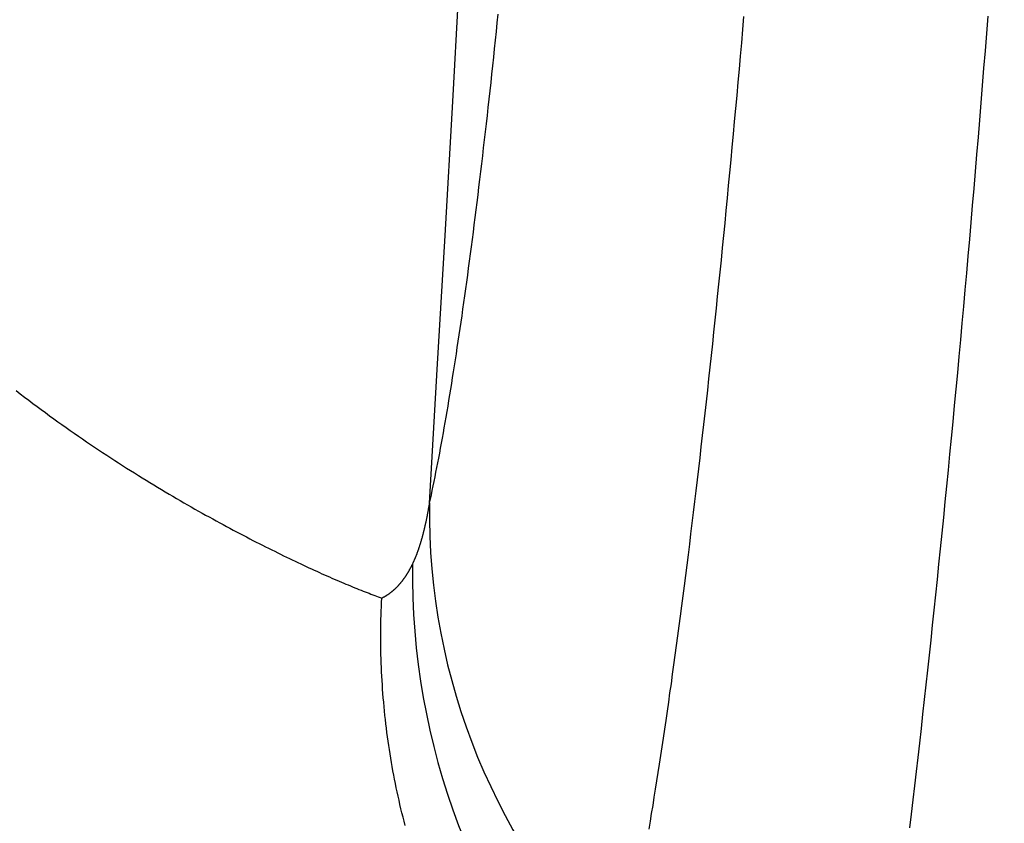
# Model space of a CAD drawing. Units: millimetres. Extents: x 0 to 841, y 0 to 594.
# Drawn here: x 127 to 129, y 171 to 172 of the extents above; entities that cross this region are included whole.
import ezdxf

# ---------------------------------------------------------------- set-up
doc = ezdxf.new("R2010")
doc.units = ezdxf.units.MM
doc.layers.add('SLD-0', color=179, linetype='Continuous')

msp = doc.modelspace()

# ---------------------------------------------------------------- linework, layer by layer
at = {"layer": 'SLD-0'}
for p, q in [((128.1233, 172.4928), (128.1248, 172.5076)), ((128.5395, 172.4814), (128.5414, 172.5038)), ((128.9547, 172.5044), (128.9524, 172.4748)), ((128.1218, 172.4781), (128.1233, 172.4928)), ((128.5375, 172.459), (128.5395, 172.4814)), ((128.1187, 172.449), (128.1202, 172.4635)), ((128.1202, 172.4635), (128.1218, 172.4781)), ((128.9524, 172.4748), (128.9501, 172.4454)), ((128.1172, 172.4345), (128.1187, 172.449)), ((128.5356, 172.4366), (128.5375, 172.459)), ((128.1157, 172.4201), (128.1172, 172.4345)), ((128.5336, 172.4143), (128.5356, 172.4366)), ((128.9501, 172.4454), (128.9477, 172.4159)), ((128.1141, 172.4058), (128.1157, 172.4201)), ((128.5316, 172.3921), (128.5336, 172.4143)), ((128.9477, 172.4159), (128.9453, 172.3866)), ((128.1126, 172.3916), (128.1141, 172.4058)), ((128.111, 172.3775), (128.1126, 172.3916)), ((128.5296, 172.37), (128.5316, 172.3921)), ((128.9453, 172.3866), (128.943, 172.3574)), ((128.1079, 172.3495), (128.1095, 172.3634)), ((128.1095, 172.3634), (128.111, 172.3775)), ((128.5276, 172.3479), (128.5296, 172.37)), ((128.1064, 172.3356), (128.1079, 172.3495)), ((128.5256, 172.3259), (128.5276, 172.3479)), ((128.943, 172.3574), (128.9406, 172.3282)), ((128.1048, 172.3218), (128.1064, 172.3356)), ((128.1033, 172.3081), (128.1048, 172.3218)), ((128.5236, 172.304), (128.5256, 172.3259)), ((128.9406, 172.3282), (128.9382, 172.2991)), ((128.1017, 172.2944), (128.1033, 172.3081)), ((128.5216, 172.2822), (128.5236, 172.304)), ((128.9382, 172.2991), (128.9358, 172.27)), ((128.0986, 172.2674), (128.1001, 172.2809)), ((128.1001, 172.2809), (128.1017, 172.2944)), ((128.5195, 172.2605), (128.5216, 172.2822)), ((128.097, 172.254), (128.0986, 172.2674)), ((128.9358, 172.27), (128.9333, 172.241)), ((128.0954, 172.2408), (128.097, 172.254)), ((128.5175, 172.2388), (128.5195, 172.2605)), ((128.0938, 172.2276), (128.0954, 172.2408)), ((128.5154, 172.2173), (128.5175, 172.2388)), ((128.9333, 172.241), (128.9309, 172.2121)), ((128.0906, 172.2015), (128.0922, 172.2145)), ((128.0922, 172.2145), (128.0938, 172.2276)), ((128.5134, 172.1959), (128.5154, 172.2173)), ((128.089, 172.1886), (128.0906, 172.2015)), ((128.5113, 172.1747), (128.5134, 172.1959)), ((128.9309, 172.2121), (128.9284, 172.1833)), ((128.0875, 172.1758), (128.089, 172.1886)), ((128.9284, 172.1833), (128.926, 172.1546)), ((128.0843, 172.1505), (128.0859, 172.1631)), ((128.0859, 172.1631), (128.0875, 172.1758)), ((128.5093, 172.1535), (128.5113, 172.1747)), ((128.0827, 172.138), (128.0843, 172.1505)), ((128.5072, 172.1325), (128.5093, 172.1535)), ((128.926, 172.1546), (128.9235, 172.1259)), ((128.0811, 172.1256), (128.0827, 172.138)), ((128.5051, 172.1116), (128.5072, 172.1325)), ((128.0779, 172.1011), (128.0795, 172.1133)), ((128.0795, 172.1133), (128.0811, 172.1256)), ((128.9235, 172.1259), (128.921, 172.0973)), ((128.0763, 172.089), (128.0779, 172.1011)), ((128.5031, 172.0908), (128.5051, 172.1116)), ((128.921, 172.0973), (128.9185, 172.0687)), ((128.0747, 172.077), (128.0763, 172.089)), ((128.501, 172.0701), (128.5031, 172.0908)), ((128.0715, 172.0534), (128.0731, 172.0652)), ((128.0731, 172.0652), (128.0747, 172.077)), ((128.4989, 172.0496), (128.501, 172.0701)), ((128.9185, 172.0687), (128.9159, 172.0403)), ((128.0699, 172.0418), (128.0715, 172.0534)), ((128.4968, 172.0292), (128.4989, 172.0496)), ((128.0667, 172.0189), (128.0683, 172.0303)), ((128.0683, 172.0303), (128.0699, 172.0418)), ((128.4947, 172.0089), (128.4968, 172.0292)), ((128.9159, 172.0403), (128.9134, 172.0119)), ((128.0651, 172.0076), (128.0667, 172.0189)), ((128.0619, 171.9854), (128.0635, 171.9964)), ((128.0635, 171.9964), (128.0651, 172.0076)), ((128.4926, 171.9887), (128.4947, 172.0089)), ((128.9134, 172.0119), (128.9108, 171.9836)), ((128.0603, 171.9745), (128.0619, 171.9854)), ((128.4905, 171.9686), (128.4926, 171.9887)), ((128.9108, 171.9836), (128.9083, 171.9554)), ((128.0571, 171.953), (128.0587, 171.9637)), ((128.0587, 171.9637), (128.0603, 171.9745)), ((128.4884, 171.9486), (128.4905, 171.9686)), ((128.0555, 171.9424), (128.0571, 171.953)), ((128.4863, 171.9288), (128.4884, 171.9486)), ((128.9083, 171.9554), (128.9057, 171.9274)), ((128.0524, 171.9217), (128.0539, 171.932)), ((128.0539, 171.932), (128.0555, 171.9424)), ((128.0508, 171.9114), (128.0524, 171.9217)), ((128.4841, 171.909), (128.4863, 171.9288)), ((128.9057, 171.9274), (128.9031, 171.8994)), ((128.0476, 171.8914), (128.0492, 171.9013)), ((128.0492, 171.9013), (128.0508, 171.9114)), ((128.482, 171.8894), (128.4841, 171.909)), ((128.9031, 171.8994), (128.9005, 171.8716)), ((128.0444, 171.8717), (128.046, 171.8815)), ((128.046, 171.8815), (128.0476, 171.8914)), ((128.4799, 171.8699), (128.482, 171.8894)), ((127.3075, 171.8694), (127.3146, 171.8639)), ((127.3146, 171.8639), (127.3218, 171.8585)), ((128.0429, 171.8621), (128.0444, 171.8717)), ((128.4777, 171.8506), (128.4799, 171.8699)), ((128.9005, 171.8716), (128.8979, 171.8439)), ((127.3218, 171.8585), (127.3289, 171.8531)), ((127.3289, 171.8531), (127.336, 171.8477)), ((127.336, 171.8477), (127.3431, 171.8424)), ((128.0397, 171.8431), (128.0413, 171.8525)), ((128.0413, 171.8525), (128.0429, 171.8621)), ((128.4756, 171.8313), (128.4777, 171.8506)), ((127.3431, 171.8424), (127.3502, 171.8372)), ((127.3502, 171.8372), (127.3572, 171.832)), ((127.3572, 171.832), (127.3643, 171.8268)), ((128.0366, 171.8246), (128.0381, 171.8338)), ((128.0381, 171.8338), (128.0397, 171.8431)), ((128.4734, 171.8121), (128.4756, 171.8313)), ((128.8979, 171.8439), (128.8953, 171.8163)), ((127.3643, 171.8268), (127.3713, 171.8217)), ((127.3713, 171.8217), (127.3783, 171.8167)), ((127.3783, 171.8167), (127.3853, 171.8117)), ((128.0334, 171.8065), (128.035, 171.8155)), ((128.035, 171.8155), (128.0366, 171.8246)), ((128.4713, 171.7931), (128.4734, 171.8121)), ((128.8953, 171.8163), (128.8926, 171.7889)), ((127.3853, 171.8117), (127.3923, 171.8068)), ((127.3923, 171.8068), (127.3993, 171.8019)), ((127.3993, 171.8019), (127.4062, 171.797)), ((127.4062, 171.797), (127.4131, 171.7922)), ((128.0303, 171.7889), (128.0318, 171.7977)), ((128.0318, 171.7977), (128.0334, 171.8065)), ((127.4131, 171.7922), (127.42, 171.7875)), ((127.42, 171.7875), (127.4269, 171.7827)), ((127.4269, 171.7827), (127.4338, 171.7781)), ((128.0271, 171.7718), (128.0287, 171.7803)), ((128.0287, 171.7803), (128.0303, 171.7889)), ((128.4691, 171.7741), (128.4713, 171.7931)), ((128.8926, 171.7889), (128.89, 171.7616)), ((127.4338, 171.7781), (127.4407, 171.7735)), ((127.4407, 171.7735), (127.4475, 171.7689)), ((127.4475, 171.7689), (127.4543, 171.7644)), ((127.4543, 171.7644), (127.4611, 171.7599)), ((128.024, 171.7551), (128.0256, 171.7634)), ((128.0256, 171.7634), (128.0271, 171.7718)), ((128.467, 171.7553), (128.4691, 171.7741)), ((127.4611, 171.7599), (127.4679, 171.7554)), ((127.4679, 171.7554), (127.4747, 171.751)), ((127.4747, 171.751), (127.4814, 171.7467)), ((127.4814, 171.7467), (127.4881, 171.7424)), ((128.0209, 171.7388), (128.0224, 171.7469)), ((128.0224, 171.7469), (128.024, 171.7551)), ((128.4648, 171.7366), (128.467, 171.7553)), ((128.89, 171.7616), (128.8874, 171.7345)), ((127.4881, 171.7424), (127.4948, 171.7381)), ((127.4948, 171.7381), (127.5015, 171.7339)), ((127.5015, 171.7339), (127.5082, 171.7297)), ((127.5082, 171.7297), (127.5148, 171.7255)), ((128.0177, 171.723), (128.0193, 171.7309)), ((128.0193, 171.7309), (128.0209, 171.7388)), ((128.4626, 171.718), (128.4648, 171.7366)), ((128.8874, 171.7345), (128.8847, 171.7076)), ((127.5148, 171.7255), (127.5214, 171.7214)), ((127.5214, 171.7214), (127.528, 171.7174)), ((127.528, 171.7174), (127.5345, 171.7134)), ((127.5345, 171.7134), (127.541, 171.7094)), ((128.0146, 171.7077), (128.0162, 171.7153)), ((128.0162, 171.7153), (128.0177, 171.723)), ((128.4604, 171.6995), (128.4626, 171.718)), ((127.541, 171.7094), (127.5475, 171.7055)), ((127.5475, 171.7055), (127.554, 171.7016)), ((127.554, 171.7016), (127.5604, 171.6978)), ((127.5604, 171.6978), (127.5668, 171.694)), ((128.0115, 171.6928), (128.0131, 171.7002)), ((128.0131, 171.7002), (128.0146, 171.7077)), ((128.4582, 171.6811), (128.4604, 171.6995)), ((128.8847, 171.7076), (128.8821, 171.6808)), ((127.5668, 171.694), (127.5732, 171.6902)), ((127.5732, 171.6902), (127.5795, 171.6865)), ((127.5795, 171.6865), (127.5858, 171.6829)), ((127.5858, 171.6829), (127.5921, 171.6792)), ((127.5921, 171.6792), (127.5983, 171.6757)), ((128.0084, 171.6783), (128.01, 171.6855)), ((128.01, 171.6855), (128.0115, 171.6928)), ((128.456, 171.6628), (128.4582, 171.6811)), ((128.8821, 171.6808), (128.8794, 171.6541)), ((127.5983, 171.6757), (127.6045, 171.6721)), ((127.6045, 171.6721), (127.6107, 171.6686)), ((127.6107, 171.6686), (127.6168, 171.6652)), ((127.6168, 171.6652), (127.6229, 171.6618)), ((128.0054, 171.6611), (128.0055, 171.662)), ((128.0055, 171.662), (128.0057, 171.6629)), ((128.0057, 171.6629), (128.0059, 171.6639)), ((128.0059, 171.6639), (128.0061, 171.6648)), ((128.0061, 171.6648), (128.0062, 171.6658)), ((128.0062, 171.6658), (128.0064, 171.6667)), ((128.0064, 171.6667), (128.0066, 171.6677)), ((128.0066, 171.6677), (128.0068, 171.6686)), ((128.0068, 171.6686), (128.0069, 171.6696)), ((128.0069, 171.6696), (128.0071, 171.6705)), ((128.0071, 171.6705), (128.0073, 171.6715)), ((128.0073, 171.6715), (128.0074, 171.6725)), ((128.0074, 171.6725), (128.0076, 171.6734)), ((128.0076, 171.6734), (128.0078, 171.6744)), ((128.0078, 171.6744), (128.0079, 171.6754)), ((128.0079, 171.6754), (128.0081, 171.6764)), ((128.0081, 171.6764), (128.0082, 171.6773)), ((128.0082, 171.6773), (128.0084, 171.6783)), ((128.4538, 171.6447), (128.456, 171.6628)), ((127.6229, 171.6618), (127.6289, 171.6584)), ((127.6289, 171.6584), (127.6349, 171.6551)), ((127.6349, 171.6551), (127.6409, 171.6518)), ((127.6409, 171.6518), (127.6468, 171.6486)), ((127.6468, 171.6486), (127.6527, 171.6454)), ((127.6527, 171.6454), (127.6585, 171.6422)), ((128.002, 171.6446), (128.0022, 171.6455)), ((128.0022, 171.6455), (128.0024, 171.6464)), ((128.0024, 171.6464), (128.0026, 171.6473)), ((128.0026, 171.6473), (128.0028, 171.6482)), ((128.0028, 171.6482), (128.003, 171.6491)), ((128.003, 171.6491), (128.0032, 171.65)), ((128.0032, 171.65), (128.0034, 171.6509)), ((128.0034, 171.6509), (128.0036, 171.6518)), ((128.0036, 171.6518), (128.0037, 171.6527)), ((128.0037, 171.6527), (128.0039, 171.6536)), ((128.0039, 171.6536), (128.0041, 171.6546)), ((128.0041, 171.6546), (128.0043, 171.6555)), ((128.0043, 171.6555), (128.0045, 171.6564)), ((128.0045, 171.6564), (128.0047, 171.6573)), ((128.0047, 171.6573), (128.0048, 171.6583)), ((128.0048, 171.6583), (128.005, 171.6592)), ((128.005, 171.6592), (128.0052, 171.6601)), ((128.0052, 171.6601), (128.0054, 171.6611)), ((128.8794, 171.6541), (128.8768, 171.6276)), ((127.6585, 171.6422), (127.6643, 171.6391)), ((127.6643, 171.6391), (127.67, 171.636)), ((127.67, 171.636), (127.6757, 171.633)), ((127.6757, 171.633), (127.6814, 171.63)), ((127.6814, 171.63), (127.687, 171.627)), ((127.9981, 171.6282), (127.9984, 171.6291)), ((127.9984, 171.6291), (127.9986, 171.6299)), ((127.9986, 171.6299), (127.9988, 171.6307)), ((127.9988, 171.6307), (127.999, 171.6316)), ((127.999, 171.6316), (127.9992, 171.6324)), ((127.9992, 171.6324), (127.9994, 171.6333)), ((127.9994, 171.6333), (127.9996, 171.6342)), ((127.9996, 171.6342), (127.9998, 171.635)), ((127.9998, 171.635), (128, 171.6359)), ((128, 171.6359), (128.0002, 171.6367)), ((128.0002, 171.6367), (128.0004, 171.6376)), ((128.0004, 171.6376), (128.0006, 171.6385)), ((128.0006, 171.6385), (128.0008, 171.6393)), ((128.0008, 171.6393), (128.001, 171.6402)), ((128.001, 171.6402), (128.0012, 171.6411)), ((128.0012, 171.6411), (128.0014, 171.642)), ((128.0014, 171.642), (128.0016, 171.6428)), ((128.0016, 171.6428), (128.0018, 171.6437)), ((128.0018, 171.6437), (128.002, 171.6446)), ((128.4516, 171.6267), (128.4538, 171.6447)), ((127.687, 171.627), (127.6926, 171.6241)), ((127.6926, 171.6241), (127.6981, 171.6212)), ((127.6981, 171.6212), (127.7036, 171.6183)), ((127.7036, 171.6183), (127.709, 171.6155)), ((127.709, 171.6155), (127.7144, 171.6127)), ((127.7144, 171.6127), (127.7198, 171.61)), ((127.9934, 171.6113), (127.9937, 171.6121)), ((127.9937, 171.6121), (127.9939, 171.6129)), ((127.9939, 171.6129), (127.9941, 171.6137)), ((127.9941, 171.6137), (127.9944, 171.6144)), ((127.9944, 171.6144), (127.9946, 171.6152)), ((127.9946, 171.6152), (127.9948, 171.616)), ((127.9948, 171.616), (127.995, 171.6168)), ((127.995, 171.6168), (127.9953, 171.6176)), ((127.9953, 171.6176), (127.9955, 171.6184)), ((127.9955, 171.6184), (127.9957, 171.6192)), ((127.9957, 171.6192), (127.996, 171.62)), ((127.996, 171.62), (127.9962, 171.6208)), ((127.9962, 171.6208), (127.9964, 171.6216)), ((127.9964, 171.6216), (127.9966, 171.6225)), ((127.9966, 171.6225), (127.9968, 171.6233)), ((127.9968, 171.6233), (127.9971, 171.6241)), ((127.9971, 171.6241), (127.9973, 171.6249)), ((127.9973, 171.6249), (127.9975, 171.6257)), ((127.9975, 171.6257), (127.9977, 171.6266)), ((127.9977, 171.6266), (127.9979, 171.6274)), ((127.9979, 171.6274), (127.9981, 171.6282)), ((128.4494, 171.6088), (128.4516, 171.6267)), ((128.8768, 171.6276), (128.8741, 171.6013)), ((127.7198, 171.61), (127.7251, 171.6073)), ((127.7251, 171.6073), (127.7304, 171.6046)), ((127.7304, 171.6046), (127.7356, 171.602)), ((127.7356, 171.602), (127.7408, 171.5994)), ((127.7408, 171.5994), (127.7459, 171.5969)), ((127.7459, 171.5969), (127.751, 171.5944)), ((127.9877, 171.5943), (127.9879, 171.595)), ((127.9879, 171.595), (127.9882, 171.5957)), ((127.9882, 171.5957), (127.9885, 171.5964)), ((127.9885, 171.5964), (127.9887, 171.5972)), ((127.9887, 171.5972), (127.989, 171.5979)), ((127.989, 171.5979), (127.9892, 171.5986)), ((127.9892, 171.5986), (127.9895, 171.5993)), ((127.9895, 171.5993), (127.9897, 171.6)), ((127.9897, 171.6), (127.99, 171.6008)), ((127.99, 171.6008), (127.9902, 171.6015)), ((127.9902, 171.6015), (127.9905, 171.6022)), ((127.9905, 171.6022), (127.9907, 171.603)), ((127.9907, 171.603), (127.991, 171.6037)), ((127.991, 171.6037), (127.9912, 171.6045)), ((127.9912, 171.6045), (127.9915, 171.6052)), ((127.9915, 171.6052), (127.9917, 171.606)), ((127.9917, 171.606), (127.992, 171.6067)), ((127.992, 171.6067), (127.9922, 171.6075)), ((127.9922, 171.6075), (127.9925, 171.6083)), ((127.9925, 171.6083), (127.9927, 171.609)), ((127.9927, 171.609), (127.9929, 171.6098)), ((127.9929, 171.6098), (127.9932, 171.6106)), ((127.9932, 171.6106), (127.9934, 171.6113)), ((128.4472, 171.591), (128.4494, 171.6088)), ((128.8741, 171.6013), (128.8714, 171.5751)), ((127.751, 171.5944), (127.756, 171.5919)), ((127.756, 171.5919), (127.761, 171.5895)), ((127.761, 171.5895), (127.7659, 171.587)), ((127.7659, 171.587), (127.7708, 171.5847)), ((127.7708, 171.5847), (127.7757, 171.5824)), ((127.7757, 171.5824), (127.7805, 171.5801)), ((127.7805, 171.5801), (127.7853, 171.5778)), ((127.9808, 171.5777), (127.9811, 171.5783)), ((127.9811, 171.5783), (127.9813, 171.579)), ((127.9813, 171.579), (127.9816, 171.5796)), ((127.9816, 171.5796), (127.9819, 171.5802)), ((127.9819, 171.5802), (127.9822, 171.5809)), ((127.9822, 171.5809), (127.9825, 171.5815)), ((127.9825, 171.5815), (127.9828, 171.5822)), ((127.9828, 171.5822), (127.9831, 171.5828)), ((127.9831, 171.5828), (127.9833, 171.5835)), ((127.9833, 171.5835), (127.9836, 171.5841)), ((127.9836, 171.5841), (127.9839, 171.5848)), ((127.9839, 171.5848), (127.9842, 171.5854)), ((127.9842, 171.5854), (127.9844, 171.5861)), ((127.9844, 171.5861), (127.9847, 171.5868)), ((127.9847, 171.5868), (127.985, 171.5874)), ((127.985, 171.5874), (127.9853, 171.5881)), ((127.9853, 171.5881), (127.9855, 171.5888)), ((127.9855, 171.5888), (127.9858, 171.5895)), ((127.9858, 171.5895), (127.9861, 171.5902)), ((127.9861, 171.5902), (127.9864, 171.5908)), ((127.9864, 171.5908), (127.9866, 171.5915)), ((127.9866, 171.5915), (127.9869, 171.5922)), ((127.9869, 171.5922), (127.9872, 171.5929)), ((127.9872, 171.5929), (127.9874, 171.5936)), ((127.9874, 171.5936), (127.9877, 171.5943)), ((128.445, 171.5734), (128.4472, 171.591)), ((127.7853, 171.5778), (127.79, 171.5756)), ((127.79, 171.5756), (127.7946, 171.5734)), ((127.7946, 171.5734), (127.7993, 171.5712)), ((127.7993, 171.5712), (127.8038, 171.5691)), ((127.8038, 171.5691), (127.8084, 171.567)), ((127.8084, 171.567), (127.8128, 171.565)), ((127.8128, 171.565), (127.8173, 171.563)), ((127.8173, 171.563), (127.8217, 171.561)), ((127.9723, 171.5616), (127.9726, 171.5622)), ((127.9726, 171.5622), (127.9729, 171.5628)), ((127.9729, 171.5628), (127.9733, 171.5634)), ((127.9733, 171.5634), (127.9736, 171.564)), ((127.9736, 171.564), (127.974, 171.5646)), ((127.974, 171.5646), (127.9743, 171.5652)), ((127.9743, 171.5652), (127.9747, 171.5658)), ((127.9747, 171.5658), (127.975, 171.5664)), ((127.975, 171.5664), (127.9753, 171.567)), ((127.9753, 171.567), (127.9757, 171.5676)), ((127.9757, 171.5676), (127.976, 171.5682)), ((127.976, 171.5682), (127.9763, 171.5689)), ((127.9763, 171.5689), (127.9767, 171.5695)), ((127.9767, 171.5695), (127.977, 171.5701)), ((127.977, 171.5701), (127.9773, 171.5707)), ((127.9773, 171.5707), (127.9777, 171.5714)), ((127.9777, 171.5714), (127.978, 171.572)), ((127.978, 171.572), (127.9783, 171.5727)), ((127.9783, 171.5727), (127.9786, 171.5733)), ((127.9786, 171.5733), (127.9789, 171.5739)), ((127.9789, 171.5739), (127.9793, 171.5746)), ((127.9793, 171.5746), (127.9796, 171.5753)), ((127.9796, 171.5753), (127.9799, 171.5759)), ((127.9799, 171.5759), (127.9802, 171.5765)), ((127.9802, 171.5765), (127.9805, 171.5771)), ((127.9805, 171.5771), (127.9808, 171.5777)), ((128.4428, 171.5559), (128.445, 171.5734)), ((128.8714, 171.5751), (128.8687, 171.549)), ((127.8217, 171.561), (127.826, 171.559)), ((127.826, 171.559), (127.8303, 171.5571)), ((127.8303, 171.5571), (127.8345, 171.5552)), ((127.8345, 171.5552), (127.8387, 171.5534)), ((127.8387, 171.5534), (127.8429, 171.5516)), ((127.8429, 171.5516), (127.847, 171.5498)), ((127.847, 171.5498), (127.851, 171.548)), ((127.851, 171.548), (127.855, 171.5463)), ((127.855, 171.5463), (127.8589, 171.5447)), ((127.9604, 171.5446), (127.9608, 171.5451)), ((127.9608, 171.5451), (127.9612, 171.5455)), ((127.9612, 171.5455), (127.9616, 171.546)), ((127.9616, 171.546), (127.962, 171.5465)), ((127.962, 171.5465), (127.9624, 171.547)), ((127.9624, 171.547), (127.9627, 171.5475)), ((127.9627, 171.5475), (127.9631, 171.548)), ((127.9631, 171.548), (127.9635, 171.5485)), ((127.9635, 171.5485), (127.9639, 171.549)), ((127.9639, 171.549), (127.9643, 171.5495)), ((127.9643, 171.5495), (127.9646, 171.5501)), ((127.9646, 171.5501), (127.965, 171.5506)), ((127.965, 171.5506), (127.9654, 171.5511)), ((127.9654, 171.5511), (127.9658, 171.5516)), ((127.9658, 171.5516), (127.9661, 171.5521)), ((127.9661, 171.5521), (127.9665, 171.5527)), ((127.9665, 171.5527), (127.9669, 171.5532)), ((127.9669, 171.5532), (127.9672, 171.5537)), ((127.9672, 171.5537), (127.9676, 171.5543)), ((127.9676, 171.5543), (127.968, 171.5548)), ((127.968, 171.5548), (127.9683, 171.5554)), ((127.9683, 171.5554), (127.9687, 171.5559)), ((127.9687, 171.5559), (127.9691, 171.5565)), ((127.9691, 171.5565), (127.9694, 171.557)), ((127.9694, 171.557), (127.9698, 171.5576)), ((127.9698, 171.5576), (127.9701, 171.5582)), ((127.9701, 171.5582), (127.9705, 171.5587)), ((127.9705, 171.5587), (127.9709, 171.5593)), ((127.9709, 171.5593), (127.9712, 171.5599)), ((127.9712, 171.5599), (127.9716, 171.5604)), ((127.9716, 171.5604), (127.9719, 171.561)), ((127.9719, 171.561), (127.9723, 171.5616)), ((128.4406, 171.5385), (128.4428, 171.5559)), ((128.8687, 171.549), (128.866, 171.5231)), ((127.8589, 171.5447), (127.8629, 171.543)), ((127.8629, 171.543), (127.8667, 171.5414)), ((127.8667, 171.5414), (127.8705, 171.5398)), ((127.8705, 171.5398), (127.8743, 171.5382)), ((127.8743, 171.5382), (127.878, 171.5367)), ((127.878, 171.5367), (127.8816, 171.5352)), ((127.8816, 171.5352), (127.8852, 171.5338)), ((127.8852, 171.5338), (127.8888, 171.5324)), ((127.8888, 171.5324), (127.8923, 171.531)), ((127.8923, 171.531), (127.8957, 171.5296)), ((127.8957, 171.5296), (127.8991, 171.5283)), ((127.8991, 171.5283), (127.9025, 171.527)), ((127.944, 171.5282), (127.9445, 171.5286)), ((127.9445, 171.5286), (127.9449, 171.5289)), ((127.9449, 171.5289), (127.9454, 171.5293)), ((127.9454, 171.5293), (127.9458, 171.5297)), ((127.9458, 171.5297), (127.9462, 171.5301)), ((127.9462, 171.5301), (127.9467, 171.5304)), ((127.9467, 171.5304), (127.9471, 171.5308)), ((127.9471, 171.5308), (127.9476, 171.5312)), ((127.9476, 171.5312), (127.948, 171.5316)), ((127.948, 171.5316), (127.9484, 171.532)), ((127.9484, 171.532), (127.9489, 171.5323)), ((127.9489, 171.5323), (127.9493, 171.5327)), ((127.9493, 171.5327), (127.9497, 171.5331)), ((127.9497, 171.5331), (127.9502, 171.5335)), ((127.9502, 171.5335), (127.9506, 171.5339)), ((127.9506, 171.5339), (127.951, 171.5343)), ((127.951, 171.5343), (127.9514, 171.5348)), ((127.9514, 171.5348), (127.9519, 171.5352)), ((127.9519, 171.5352), (127.9523, 171.5356)), ((127.9523, 171.5356), (127.9527, 171.536)), ((127.9527, 171.536), (127.9531, 171.5364)), ((127.9531, 171.5364), (127.9535, 171.5369)), ((127.9535, 171.5369), (127.9539, 171.5373)), ((127.9539, 171.5373), (127.9544, 171.5377)), ((127.9544, 171.5377), (127.9548, 171.5381)), ((127.9548, 171.5381), (127.9552, 171.5386)), ((127.9552, 171.5386), (127.9556, 171.539)), ((127.9556, 171.539), (127.956, 171.5395)), ((127.956, 171.5395), (127.9564, 171.5399)), ((127.9564, 171.5399), (127.9568, 171.5404)), ((127.9568, 171.5404), (127.9572, 171.5408)), ((127.9572, 171.5408), (127.9576, 171.5413)), ((127.9576, 171.5413), (127.958, 171.5417)), ((127.958, 171.5417), (127.9584, 171.5422)), ((127.9584, 171.5422), (127.9588, 171.5427)), ((127.9588, 171.5427), (127.9592, 171.5431)), ((127.9592, 171.5431), (127.9596, 171.5436)), ((127.9596, 171.5436), (127.96, 171.5441)), ((127.96, 171.5441), (127.9604, 171.5446)), ((128.4383, 171.5213), (128.4406, 171.5385)), ((127.9025, 171.527), (127.9058, 171.5257)), ((127.9058, 171.5257), (127.909, 171.5245)), ((127.909, 171.5245), (127.9122, 171.5232)), ((127.9122, 171.5232), (127.9154, 171.5221)), ((127.9154, 171.5221), (127.9185, 171.5209)), ((127.9185, 171.5209), (127.9215, 171.5198)), ((127.9215, 171.5198), (127.9245, 171.5187)), ((127.9245, 171.5187), (127.9275, 171.5176)), ((127.9271, 171.5104), (127.9275, 171.5176)), ((127.9275, 171.5176), (127.928, 171.5179)), ((127.928, 171.5179), (127.9285, 171.5181)), ((127.9285, 171.5181), (127.929, 171.5184)), ((127.929, 171.5184), (127.9295, 171.5187)), ((127.9295, 171.5187), (127.9299, 171.5189)), ((127.9299, 171.5189), (127.9304, 171.5192)), ((127.9304, 171.5192), (127.9309, 171.5195)), ((127.9309, 171.5195), (127.9314, 171.5197)), ((127.9314, 171.5197), (127.9319, 171.52)), ((127.9319, 171.52), (127.9324, 171.5203)), ((127.9324, 171.5203), (127.9329, 171.5206)), ((127.9329, 171.5206), (127.9333, 171.5208)), ((127.9333, 171.5208), (127.9338, 171.5211)), ((127.9338, 171.5211), (127.9343, 171.5214)), ((127.9343, 171.5214), (127.9348, 171.5217)), ((127.9348, 171.5217), (127.9353, 171.522)), ((127.9353, 171.522), (127.9357, 171.5223)), ((127.9357, 171.5223), (127.9362, 171.5226)), ((127.9362, 171.5226), (127.9367, 171.5229)), ((127.9367, 171.5229), (127.9371, 171.5232)), ((127.9371, 171.5232), (127.9376, 171.5235)), ((127.9376, 171.5235), (127.9381, 171.5238)), ((127.9381, 171.5238), (127.9386, 171.5242)), ((127.9386, 171.5242), (127.939, 171.5245)), ((127.939, 171.5245), (127.9395, 171.5248)), ((127.9395, 171.5248), (127.9399, 171.5251)), ((127.9399, 171.5251), (127.9404, 171.5255)), ((127.9404, 171.5255), (127.9409, 171.5258)), ((127.9409, 171.5258), (127.9413, 171.5261)), ((127.9413, 171.5261), (127.9418, 171.5265)), ((127.9418, 171.5265), (127.9422, 171.5268)), ((127.9422, 171.5268), (127.9427, 171.5272)), ((127.9427, 171.5272), (127.9431, 171.5275)), ((127.9431, 171.5275), (127.9436, 171.5279)), ((127.9436, 171.5279), (127.944, 171.5282)), ((128.4361, 171.5042), (128.4383, 171.5213)), ((128.866, 171.5231), (128.8633, 171.4973)), ((127.9263, 171.4884), (127.9265, 171.4957)), ((127.9265, 171.4957), (127.9268, 171.5031)), ((127.9268, 171.5031), (127.9271, 171.5104)), ((128.4339, 171.4872), (128.4361, 171.5042)), ((128.8633, 171.4973), (128.8606, 171.4717)), ((127.9259, 171.4737), (127.9261, 171.4811)), ((127.9261, 171.4811), (127.9263, 171.4884)), ((128.4317, 171.4704), (128.4339, 171.4872)), ((127.9258, 171.4664), (127.9259, 171.4737)), ((127.9258, 171.459), (127.9258, 171.4664)), ((128.4294, 171.4537), (128.4317, 171.4704)), ((128.8606, 171.4717), (128.8579, 171.4462)), ((127.9258, 171.4516), (127.9258, 171.459)), ((127.9258, 171.4443), (127.9258, 171.4516)), ((128.4272, 171.4372), (128.4294, 171.4537)), ((128.8579, 171.4462), (128.8552, 171.4208)), ((127.9259, 171.4369), (127.9258, 171.4443)), ((127.926, 171.4295), (127.9259, 171.4369)), ((127.9261, 171.4221), (127.926, 171.4295)), ((128.425, 171.4208), (128.4272, 171.4372)), ((127.9263, 171.4147), (127.9261, 171.4221)), ((127.9266, 171.4073), (127.9263, 171.4147)), ((128.4227, 171.4045), (128.425, 171.4208)), ((128.8552, 171.4208), (128.8525, 171.3956)), ((127.9268, 171.3999), (127.9266, 171.4073)), ((127.9272, 171.3925), (127.9268, 171.3999)), ((128.4205, 171.3884), (128.4227, 171.4045)), ((128.8525, 171.3956), (128.8497, 171.3706)), ((127.9275, 171.3851), (127.9272, 171.3925)), ((127.928, 171.3777), (127.9275, 171.3851)), ((128.4183, 171.3725), (128.4205, 171.3884)), ((127.9284, 171.3703), (127.928, 171.3777)), ((127.9289, 171.363), (127.9284, 171.3703)), ((127.9294, 171.3556), (127.9289, 171.363)), ((128.416, 171.3567), (128.4183, 171.3725)), ((128.8497, 171.3706), (128.847, 171.3457)), ((127.93, 171.3482), (127.9294, 171.3556)), ((127.9307, 171.3409), (127.93, 171.3482)), ((128.4138, 171.3411), (128.416, 171.3567)), ((128.847, 171.3457), (128.8443, 171.3209)), ((127.9313, 171.3335), (127.9307, 171.3409)), ((127.932, 171.3262), (127.9313, 171.3335)), ((128.4116, 171.3256), (128.4138, 171.3411)), ((127.9328, 171.3188), (127.932, 171.3262)), ((127.9336, 171.3115), (127.9328, 171.3188)), ((127.9344, 171.3042), (127.9336, 171.3115)), ((128.4094, 171.3103), (128.4116, 171.3256)), ((128.8443, 171.3209), (128.8415, 171.2963)), ((127.9353, 171.2969), (127.9344, 171.3042)), ((127.9362, 171.2896), (127.9353, 171.2969)), ((128.4049, 171.2802), (128.4071, 171.2952)), ((128.4071, 171.2952), (128.4094, 171.3103)), ((128.8415, 171.2963), (128.8387, 171.2718)), ((127.9372, 171.2823), (127.9362, 171.2896)), ((127.9382, 171.2751), (127.9372, 171.2823)), ((128.4027, 171.2654), (128.4049, 171.2802)), ((127.9393, 171.2679), (127.9382, 171.2751)), ((127.9403, 171.2606), (127.9393, 171.2679)), ((128.4005, 171.2507), (128.4027, 171.2654)), ((128.8387, 171.2718), (128.836, 171.2475)), ((127.9415, 171.2534), (127.9403, 171.2606)), ((127.9427, 171.2462), (127.9415, 171.2534)), ((127.9439, 171.239), (127.9427, 171.2462)), ((128.3982, 171.2362), (128.4005, 171.2507)), ((128.836, 171.2475), (128.8332, 171.2233)), ((127.9451, 171.2318), (127.9439, 171.239)), ((127.9464, 171.2246), (127.9451, 171.2318)), ((128.396, 171.2219), (128.3982, 171.2362)), ((127.9478, 171.2174), (127.9464, 171.2246)), ((127.9492, 171.2103), (127.9478, 171.2174)), ((128.3938, 171.2077), (128.396, 171.2219)), ((128.8332, 171.2233), (128.8304, 171.1992)), ((127.9506, 171.2031), (127.9492, 171.2103)), ((127.952, 171.196), (127.9506, 171.2031)), ((127.9535, 171.1889), (127.952, 171.196)), ((128.3916, 171.1937), (128.3938, 171.2077)), ((128.8304, 171.1992), (128.8276, 171.1753)), ((127.9551, 171.1818), (127.9535, 171.1889)), ((127.9567, 171.1747), (127.9551, 171.1818)), ((128.3872, 171.1661), (128.3894, 171.1798)), ((128.3894, 171.1798), (128.3916, 171.1937)), ((127.9583, 171.1676), (127.9567, 171.1747)), ((127.96, 171.1605), (127.9583, 171.1676)), ((128.3849, 171.1526), (128.3872, 171.1661)), ((128.8276, 171.1753), (128.8248, 171.1515)), ((127.9617, 171.1534), (127.96, 171.1605)), ((127.9635, 171.1463), (127.9617, 171.1534)), ((127.9653, 171.1393), (127.9635, 171.1463)), ((128.3827, 171.1392), (128.3849, 171.1526)), ((128.8248, 171.1515), (128.822, 171.1278)), ((127.9671, 171.1322), (127.9653, 171.1393)), ((128.3805, 171.126), (128.3827, 171.1392))]:
    msp.add_line(p, q, dxfattribs=at)
for centre, radius, start, end in [((-371.0662, 200.7685), 501.1801, 354.797266, 5.202734), ((-371.0662, 200.7685), 499.9217, 356.664102, 3.335898), ((129.0971, 171.6619), 1.0889, 179.1335, 225.5491), ((129.1805, 171.5587), 1.2011, 179.2119, 222.4062)]:
    msp.add_arc(centre, radius, start, end, dxfattribs=at)

doc.saveas('drawing.dxf')
